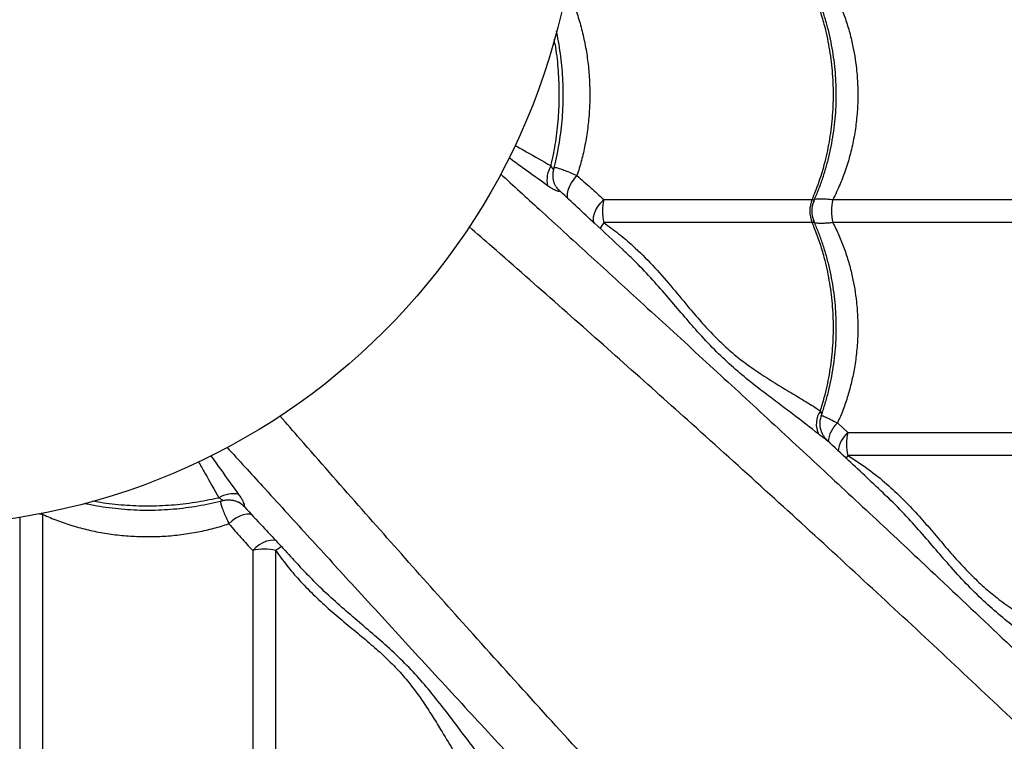
# Model space of a CAD drawing. Units: millimetres. Extents: x 2498 to 12494, y 910 to 9263.
# Drawn here: x 6673 to 7095, y 6168 to 6477 of the extents above; entities that cross this region are included whole.
import ezdxf

# ---------------------------------------------------------------- set-up
doc = ezdxf.new("R2010")
doc.units = ezdxf.units.MM
doc.header["$LTSCALE"] = 50
doc.linetypes.add('SLD-Continua', pattern=[0])

msp = doc.modelspace()

# ---------------------------------------------------------------- linework, layer by layer
at = {"color": 7, "linetype": 'SLD-Continua', "lineweight": 25}
for p, q in [((6902.6, 6405.83), (6902.5, 6406)), ((6923.18, 6400.09), (7012.61, 6400.09)), ((7021.51, 6400.09), (7119.12, 6400.09)), ((7012.61, 6390.18), (6923.18, 6390.18)), ((7119.12, 6390.18), (7021.51, 6390.18)), ((7023.51, 6304.21), (7027.97, 6300.09)), ((7027.97, 6300.09), (7119.12, 6300.09)), ((7119.12, 6290.18), (7027.97, 6290.18)), ((6766.78, 6270.03), (6766.59, 6270.13)), ((6672.52, 6263.72), (6672.52, 6160.01)), ((6682.44, 6264.97), (6682.5, 6265.67)), ((6682.44, 6160.01), (6682.44, 6264.97)), ((6772.52, 6249.43), (6772.52, 6160.01)), ((6782.44, 6160.01), (6782.44, 6249.43))]:
    msp.add_line(p, q, dxfattribs=at)
at = {"color": 7, "linetype": 'SLD-Continua', "lineweight": 25, "flags": 128}
for points in [[(6907.79, 6400.41), (6907.58, 6401.32), (6907.57, 6402.65), (6907.87, 6404.12), (6908.46, 6405.69), (6909.32, 6407.29), (6910.41, 6408.85), (6911.69, 6410.33)], [(6918.92, 6389.96), (6918.73, 6391.14), (6918.79, 6392.59), (6919.16, 6394.13), (6919.8, 6395.7), (6920.72, 6397.26), (6921.86, 6398.74), (6923.18, 6400.09)], [(7027.34, 6288.8), (7027.53, 6289.23), (7027.97, 6290.18)], [(6681.09, 6265.22), (6681.28, 6265.2), (6682.44, 6264.97)], [(6772.21, 6264.83), (6771.29, 6265.04), (6769.97, 6265.05), (6768.49, 6264.75), (6766.93, 6264.16), (6765.33, 6263.3), (6763.77, 6262.21), (6762.29, 6260.93)], [(6782.66, 6253.7), (6781.48, 6253.89), (6780.03, 6253.83), (6778.49, 6253.46), (6776.91, 6252.81), (6775.36, 6251.9), (6773.88, 6250.76), (6772.52, 6249.43)]]:
    msp.add_lwpolyline(points, dxfattribs=at)
at = {"color": 7, "linetype": 'SLD-Continua', "lineweight": 25}
msp.add_circle((6627.48, 6545.14), 285, dxfattribs=at)
for centre, radius, start, end in [((6910, 6408.58), 11.2, 147.509, 193.2471), ((6910.7, 6410.48), 9.34, 209.8387, 225.8979), ((6943.43, 6395.14), 20.84, 166.2367, 193.7633), ((7024.45, 6395.14), 12.84, 157.2817, 202.7183), ((7022.45, 6395.14), 10, 155.634, 204.3066), ((7040.52, 6395.14), 19.65, 165.3872, 194.6128), ((6977.26, 6351.72), 66.36, 144.5811, 147.2544), ((7024.27, 6303.78), 9.88, 145.1889, 206.5257), ((7031.55, 6295.19), 12.08, 131.7105, 175.4273), ((7035.98, 6290.8), 12.26, 130.7606, 173.6584), ((7046.14, 6295.14), 18.83, 164.7308, 195.2692), ((6764.04, 6262.62), 11.2, 76.7529, 122.491), ((6762.14, 6261.91), 9.34, 44.102, 60.2483), ((6777.48, 6229.19), 20.84, 76.2367, 103.7633), ((6820.9, 6195.36), 66.35, 122.7455, 125.4189)]:
    msp.add_arc(centre, radius, start, end, dxfattribs=at)
for points, knots in [([(7013.21, 6399.24), (7013.89, 6400.78), (7015.25, 6403.9), (7017.04, 6408.79), (7018.62, 6413.82), (7019.96, 6418.96), (7021.07, 6424.17), (7021.93, 6429.45), (7022.54, 6434.76), (7022.91, 6440.08), (7023.02, 6445.4), (7022.88, 6450.68), (7022.5, 6455.93), (7021.88, 6461.16), (7021.02, 6466.37), (7019.91, 6471.52), (7018.57, 6476.61), (7016.99, 6481.61), (7015.22, 6486.45), (7013.87, 6489.53), (7013.21, 6491.03)], [0, 0, 0, 0, 0.05515, 0.111551, 0.167927, 0.224213, 0.280357, 0.336314, 0.392057, 0.447572, 0.502864, 0.557648, 0.612263, 0.667185, 0.722421, 0.77796, 0.833779, 0.889842, 0.946099, 1, 1, 1, 1]), ([(6907.65, 6490.18), (6907.66, 6490.15), (6908.61, 6488.1), (6910.37, 6483.91), (6912.58, 6477.4), (6914.39, 6470.6), (6915.79, 6463.55), (6916.58, 6457.48), (6917.07, 6451.41), (6917.27, 6445.35), (6917.06, 6438.04), (6916.37, 6430.71), (6915.22, 6423.59), (6913.69, 6416.76), (6912.36, 6412.47), (6911.69, 6410.33)], [0, 0, 0, 0, 0.0009951, 0.0872796, 0.1731156, 0.2589502, 0.3473472, 0.4357432, 0.4804358, 0.5671336, 0.6538314, 0.7432327, 0.8326347, 0.9160348, 1, 1, 1, 1]), ([(7012.61, 6400.09), (7013.6, 6402.52), (7015.59, 6407.36), (7018.1, 6415.65), (7020.14, 6424.84), (7021.44, 6434.93), (7021.89, 6445.14), (7021.44, 6455.35), (7020.13, 6465.43), (7018.21, 6474.18), (7015.98, 6481.59), (7014.16, 6486.55), (7012.96, 6489.36), (7012.61, 6490.18)], [0, 0, 0, 0, 0.087511, 0.1750219, 0.2832288, 0.3917806, 0.4999875, 0.6082218, 0.7168014, 0.8250357, 0.897534, 0.9700322, 1, 1, 1, 1]), ([(7021.51, 6490.18), (7022.39, 6488.38), (7024.17, 6484.8), (7026.42, 6479.09), (7028.36, 6473.16), (7029.84, 6467.32), (7030.93, 6461.67), (7031.74, 6455.75), (7032.22, 6449.25), (7032.26, 6442.14), (7031.8, 6434.98), (7030.83, 6427.78), (7029.33, 6420.64), (7027.28, 6413.58), (7024.72, 6406.67), (7022.58, 6402.29), (7021.51, 6400.09)], [0, 0, 0, 0, 0.066139, 0.132276, 0.199925, 0.267572, 0.325124, 0.382927, 0.456822, 0.530717, 0.606849, 0.682982, 0.760959, 0.838937, 0.919467, 1, 1, 1, 1]), ([(6901.63, 6412.84), (6901.75, 6413.29), (6902.35, 6415.42), (6903.2, 6419.32), (6904.18, 6424.53), (6904.92, 6429.81), (6905.45, 6435.12), (6905.75, 6440.44), (6905.84, 6445.74), (6905.7, 6451.02), (6905.35, 6456.27), (6904.8, 6461.49), (6904, 6466.68), (6903.35, 6470.32), (6902.9, 6472.19), (6902.86, 6472.38)], [0, 0, 0, 0, 0.0241087, 0.1132906, 0.2022169, 0.2908251, 0.3790754, 0.466954, 0.554468, 0.6411419, 0.7276484, 0.8146494, 0.9021558, 0.9901562, 1, 1, 1, 1]), ([(6900.55, 6414.59), (6900.59, 6414.75), (6901.39, 6418.12), (6902.69, 6424.85), (6903.84, 6434.92), (6904.25, 6445.14), (6903.82, 6455.34), (6903.03, 6463.28), (6902.13, 6467.68), (6901.9, 6468.81)], [0, 0, 0, 0, 0.009422, 0.194411, 0.37999, 0.56498, 0.750016, 0.935643, 1, 1, 1, 1]), ([(6885.1, 6423.34), (6886.71, 6422.43), (6892.08, 6419.4), (6897.07, 6416.57), (6900.55, 6414.59)], [0, 0, 0, 0, 0.30129, 1, 1, 1, 1]), ([(6899.09, 6406.01), (6895.51, 6408.58), (6890.09, 6412.47), (6884.34, 6416.62), (6882.39, 6418.03)], [0, 0, 0, 0, 0.66142, 1, 1, 1, 1]), ([(6900.55, 6414.59), (6900.79, 6414.11), (6901.23, 6413.22), (6901.72, 6412.79), (6901.67, 6412.82), (6901.65, 6412.83)], [0, 0, 0, 0, 0.449935, 0.821245, 1, 1, 1, 1]), ([(6878.86, 6411.11), (6884.43, 6406.02), (6897.09, 6394.45), (6916.56, 6376.67), (6938.91, 6356.25), (6962.53, 6334.61), (6987.33, 6311.79), (7011.76, 6289.21), (7035.8, 6266.87), (7062.06, 6242.29), (7090.45, 6215.52), (7120.89, 6186.54), (7147.42, 6161.07), (7170.28, 6138.86), (7189.6, 6120.05), (7208.81, 6101.52), (7221.5, 6089.69), (7227.84, 6083.77)], [0, 0, 0, 0, 0.0433696, 0.0985752, 0.1537759, 0.2217335, 0.289705, 0.3576804, 0.4256433, 0.4934249, 0.5836279, 0.6738385, 0.7640464, 0.8230391, 0.8820386, 0.9410251, 1, 1, 1, 1]), ([(6902.53, 6406), (6902.43, 6406.17), (6902.1, 6406.74), (6901.71, 6407.89), (6901.41, 6409.39), (6901.39, 6410.98), (6901.51, 6412.14), (6901.71, 6412.73), (6901.74, 6412.8)], [0, 0, 0, 0, 0.0945973, 0.3048962, 0.5219335, 0.7437814, 0.9684097, 1, 1, 1, 1]), ([(6901.9, 6413.83), (6901.97, 6413.86), (6902.2, 6413.92), (6903.01, 6413.79), (6904.46, 6413.38), (6906.55, 6412.59), (6908.97, 6411.58), (6910.78, 6410.74), (6911.69, 6410.33)], [0, 0, 0, 0, 0.069581, 0.211969, 0.417677, 0.623446, 0.811728, 1, 1, 1, 1]), ([(6911.69, 6410.33), (6913.68, 6408.59), (6917.67, 6405.12), (6921.34, 6401.77), (6923.18, 6400.09)], [0, 0, 0, 0, 0.499156, 1, 1, 1, 1]), ([(6904.2, 6403.77), (6904.19, 6403.7), (6904.18, 6403.56), (6903.72, 6403.57), (6902.99, 6403.77), (6901.94, 6404.22), (6900.63, 6404.93), (6899.61, 6405.65), (6899.09, 6406.01)], [0, 0, 0, 0, 0.139886, 0.285699, 0.443695, 0.606148, 0.800901, 1, 1, 1, 1]), ([(6904.44, 6403.64), (6904.43, 6403.65), (6904.27, 6403.78), (6904.04, 6404.02), (6903.84, 6404.23), (6903.74, 6404.34), (6903.74, 6404.35), (6903.73, 6404.35)], [0, 0, 0, 0, 0.031128, 0.364961, 0.590286, 0.779463, 1, 1, 1, 1]), ([(6904.44, 6403.61), (6904.37, 6403.69), (6904.19, 6403.87), (6904.2, 6403.8), (6904.2, 6403.77)], [0, 0, 0, 0, 0.425432, 1, 1, 1, 1]), ([(6931.44, 6378.55), (6927.38, 6382.32), (6918.47, 6390.6), (6909.46, 6398.96), (6904.5, 6403.59), (6904.46, 6403.63)], [0, 0, 0, 0, 0.454077, 0.995592, 1, 1, 1, 1]), ([(7012.61, 6400.09), (7012.61, 6400.09), (7012.83, 6400.1), (7013.12, 6400.06), (7013.46, 6399.84), (7013.5, 6399.55), (7013.32, 6399.25), (7013.29, 6399.21)], [0, 0, 0, 0, 0.003585, 0.261142, 0.425168, 0.906024, 1, 1, 1, 1]), ([(7013.63, 6400.21), (7013.69, 6400.23), (7014.12, 6400.35), (7015.31, 6400.44), (7017.16, 6400.45), (7019.22, 6400.34), (7020.77, 6400.17), (7021.51, 6400.09)], [0, 0, 0, 0, 0.0502168, 0.3099345, 0.5475127, 0.7850949, 1, 1, 1, 1]), ([(6923.18, 6390.18), (6925.34, 6388.62), (6929.64, 6385.51), (6936.69, 6379.45), (6944.19, 6371.96), (6951.99, 6363.1), (6958.77, 6354.83), (6964.9, 6347.61), (6970.55, 6341.55), (6976.25, 6336.03), (6982.55, 6330.81), (6989.39, 6325.98), (6996.58, 6321.36), (7003.51, 6317.19), (7010.13, 6313.28), (7014.15, 6310.71), (7016.16, 6309.42)], [0, 0, 0, 0, 0.054343, 0.108689, 0.190182, 0.271864, 0.353343, 0.415902, 0.478758, 0.541617, 0.604179, 0.683119, 0.762256, 0.841573, 0.9209, 1, 1, 1, 1]), ([(7013.29, 6391.07), (7013.32, 6391.02), (7013.5, 6390.73), (7013.46, 6390.4), (7013.07, 6390.19), (7012.74, 6390.18), (7012.61, 6390.18)], [0, 0, 0, 0, 0.0946873, 0.5751237, 0.8389331, 1, 1, 1, 1]), ([(7016.16, 6309.42), (7016.74, 6311.3), (7018.29, 6316.33), (7020.13, 6324.85), (7021.45, 6334.92), (7021.89, 6345.14), (7021.44, 6355.35), (7020.13, 6365.43), (7018.21, 6374.18), (7015.98, 6381.59), (7014.16, 6386.55), (7012.96, 6389.36), (7012.61, 6390.18)], [0, 0, 0, 0, 0.072415, 0.19408, 0.316133, 0.437798, 0.559494, 0.681578, 0.803275, 0.88479, 0.966305, 1, 1, 1, 1]), ([(7016.45, 6307.3), (7016.63, 6307.8), (7017.43, 6309.93), (7018.61, 6313.83), (7019.97, 6318.95), (7021.07, 6324.17), (7021.93, 6329.45), (7022.54, 6334.76), (7022.91, 6340.08), (7023.02, 6345.4), (7022.88, 6350.68), (7022.5, 6355.93), (7021.88, 6361.16), (7021.02, 6366.37), (7019.91, 6371.52), (7018.57, 6376.61), (7016.99, 6381.61), (7015.22, 6386.45), (7013.87, 6389.53), (7013.21, 6391.03)], [0, 0, 0, 0, 0.0191601, 0.0813982, 0.1435382, 0.2055199, 0.2672962, 0.3288356, 0.3901241, 0.4511657, 0.5116469, 0.5719416, 0.6325756, 0.6935546, 0.7548693, 0.8164937, 0.8783867, 0.9404941, 1, 1, 1, 1]), ([(7021.51, 6390.18), (7020.77, 6390.1), (7019.23, 6389.94), (7017.17, 6389.82), (7015.32, 6389.84), (7014.12, 6389.92), (7013.7, 6390.04), (7013.62, 6390.06)], [0, 0, 0, 0, 0.214711, 0.449298, 0.68946, 0.945354, 1, 1, 1, 1]), ([(7021.51, 6390.18), (7022.39, 6388.38), (7024.17, 6384.8), (7026.42, 6379.09), (7028.36, 6373.16), (7029.84, 6367.32), (7030.93, 6361.67), (7031.74, 6355.75), (7032.22, 6349.25), (7032.26, 6342.14), (7031.8, 6334.98), (7030.88, 6328.15), (7029.57, 6321.76), (7027.95, 6315.76), (7025.96, 6309.87), (7024.33, 6306.1), (7023.51, 6304.21)], [0, 0, 0, 0, 0.069646, 0.13929, 0.210526, 0.28176, 0.342364, 0.403232, 0.481045, 0.558858, 0.639027, 0.719197, 0.788595, 0.857994, 0.928996, 1, 1, 1, 1]), ([(7328.5, 5973.5), (7326.13, 5975.08), (7321.38, 5978.25), (7313.53, 5983.87), (7305.25, 5989.99), (7295.95, 5997.07), (7285.64, 6005.12), (7274.28, 6014.24), (7262.58, 6023.89), (7250.62, 6034.01), (7237.47, 6045.42), (7223.16, 6058.2), (7207.72, 6072.41), (7192.2, 6087.03), (7170.96, 6107.57), (7143.87, 6133.88), (7112.06, 6164.25), (7081.33, 6193.28), (7051.69, 6220.97), (7021.49, 6248.87), (6990.68, 6277.01), (6960.75, 6304.05), (6931.78, 6329.95), (6903.85, 6354.7), (6881.66, 6374.21), (6868.74, 6385.49), (6865.44, 6388.37)], [0, 0, 0, 0, 0.02279, 0.045606, 0.068436, 0.091242, 0.118802, 0.146385, 0.173986, 0.201588, 0.229164, 0.263498, 0.297841, 0.332191, 0.366535, 0.439015, 0.511494, 0.573698, 0.635922, 0.698145, 0.760352, 0.822542, 0.875616, 0.928697, 0.981769, 1, 1, 1, 1]), ([(7015.43, 6299.37), (7011.79, 6302.22), (7006.32, 6306.49), (6998.45, 6312.36), (6992.07, 6317.17), (6985.22, 6322.53), (6977.92, 6328.67), (6970.65, 6335.57), (6963.75, 6342.94), (6957.21, 6350.53), (6950.85, 6358.03), (6944.19, 6365.64), (6937.76, 6372.55), (6933.3, 6376.73), (6931.4, 6378.5)], [0, 0, 0, 0, 0.1453404, 0.2182902, 0.2912376, 0.3765536, 0.4618428, 0.5488072, 0.6357571, 0.7117838, 0.7879113, 0.8639759, 0.942138, 1, 1, 1, 1]), ([(7016.16, 6309.42), (7016.28, 6309.02), (7016.54, 6308.15), (7016.74, 6307.54), (7016.55, 6307.31), (7016.52, 6307.27)], [0, 0, 0, 0, 0.425138, 0.901915, 1, 1, 1, 1]), ([(7199.12, 5844.12), (7197.54, 5846.49), (7194.37, 5851.24), (7188.75, 5859.09), (7182.62, 5867.37), (7175.55, 5876.66), (7167.5, 5886.98), (7158.38, 5898.34), (7148.73, 5910.04), (7138.61, 5922), (7127.2, 5935.15), (7114.42, 5949.45), (7100.21, 5964.9), (7085.59, 5980.42), (7065.04, 6001.66), (7038.74, 6028.75), (7008.37, 6060.56), (6979.33, 6091.29), (6951.65, 6120.93), (6923.75, 6151.13), (6895.61, 6181.94), (6868.57, 6211.87), (6842.67, 6240.84), (6817.92, 6268.77), (6798.4, 6290.97), (6787.12, 6303.89), (6784.23, 6307.21)], [0, 0, 0, 0, 0.022789, 0.045605, 0.068433, 0.091238, 0.118797, 0.146379, 0.173979, 0.201579, 0.229154, 0.263487, 0.297829, 0.332178, 0.36652, 0.438997, 0.511473, 0.573674, 0.635896, 0.698116, 0.760321, 0.822508, 0.875579, 0.928658, 0.981728, 1, 1, 1, 1]), ([(7019.1, 6296.75), (7018.84, 6297.01), (7018.27, 6297.58), (7017.49, 6298.66), (7016.8, 6299.95), (7016.29, 6301.41), (7016, 6303), (7015.99, 6304.65), (7016.18, 6306.11), (7016.49, 6306.96), (7016.61, 6307.29)], [0, 0, 0, 0, 0.100107, 0.219424, 0.346889, 0.481615, 0.621378, 0.764202, 0.908761, 1, 1, 1, 1]), ([(7016.53, 6307.52), (7016.69, 6307.47), (7017.15, 6307.31), (7018.5, 6306.68), (7020.59, 6305.67), (7022.48, 6304.73), (7023.51, 6304.21)], [0, 0, 0, 0, 0.138193, 0.408051, 0.677896, 1, 1, 1, 1]), ([(7019.09, 6296.73), (7019.05, 6296.77), (7018.94, 6296.86), (7018.36, 6297.23), (7017.25, 6297.97), (7016.13, 6298.83), (7015.43, 6299.37)], [0, 0, 0, 0, 0.142795, 0.369636, 0.602819, 1, 1, 1, 1]), ([(7044.01, 6273.26), (7038.78, 6278.21), (7030.53, 6286), (7022.15, 6293.86), (7019.09, 6296.74)], [0, 0, 0, 0, 0.634535, 1, 1, 1, 1]), ([(6761.52, 6293.74), (6766.61, 6288.18), (6778.17, 6275.52), (6795.95, 6256.06), (6816.37, 6233.7), (6838.01, 6210.09), (6860.83, 6185.29), (6883.41, 6160.86), (6905.75, 6136.82), (6930.33, 6110.56), (6957.1, 6082.17), (6986.08, 6051.73), (7011.55, 6025.2), (7033.76, 6002.34), (7052.57, 5983.02), (7071.1, 5963.81), (7082.93, 5951.12), (7088.84, 5944.77)], [0, 0, 0, 0, 0.043329, 0.098537, 0.15374, 0.221701, 0.289675, 0.357653, 0.425619, 0.493403, 0.58361, 0.673825, 0.764036, 0.823032, 0.882034, 0.941023, 1, 1, 1, 1]), ([(6766.61, 6273.52), (6764.04, 6277.11), (6760.15, 6282.53), (6755.99, 6288.29), (6754.58, 6290.24)], [0, 0, 0, 0, 0.661168, 1, 1, 1, 1]), ([(7027.97, 6290.18), (7030.89, 6288.31), (7036.73, 6284.57), (7044.5, 6278.26), (7051.49, 6271.71), (7057.77, 6265.07), (7063.71, 6258.31), (7069.4, 6251.54), (7075.02, 6245.08), (7080.68, 6239.11), (7086.31, 6233.73), (7092.34, 6228.73), (7098.72, 6224.18), (7105.26, 6219.86), (7111.49, 6215.94), (7117.37, 6212.24), (7120.87, 6209.79), (7122.62, 6208.56)], [0, 0, 0, 0, 0.0677007, 0.1354116, 0.1959017, 0.2565499, 0.3171912, 0.3776717, 0.4394707, 0.5015475, 0.5636479, 0.6254792, 0.7002089, 0.775106, 0.8501376, 0.9251626, 1, 1, 1, 1]), ([(6749.26, 6287.55), (6750.18, 6285.92), (6753.22, 6280.55), (6756.05, 6275.55), (6758.03, 6272.07)], [0, 0, 0, 0, 0.3024461, 1, 1, 1, 1]), ([(6700.26, 6269.77), (6700.74, 6269.66), (6702.91, 6269.15), (6706.88, 6268.45), (6712.15, 6267.7), (6717.46, 6267.17), (6722.78, 6266.86), (6728.09, 6266.78), (6733.36, 6266.91), (6738.61, 6267.26), (6743.83, 6267.83), (6749.03, 6268.6), (6754.17, 6269.61), (6757.76, 6270.41), (6759.6, 6270.93), (6759.78, 6270.98)], [0, 0, 0, 0, 0.0246076, 0.1135637, 0.2022015, 0.2904814, 0.3783894, 0.4659328, 0.552636, 0.639171, 0.7262007, 0.8137359, 0.9017653, 0.990254, 1, 1, 1, 1]), ([(6758.03, 6272.07), (6757.86, 6272.03), (6754.5, 6271.23), (6747.77, 6269.93), (6737.69, 6268.77), (6727.48, 6268.37), (6717.28, 6268.8), (6709.35, 6269.59), (6704.96, 6270.48), (6703.84, 6270.71)], [0, 0, 0, 0, 0.009427, 0.194514, 0.380191, 0.565279, 0.750413, 0.936138, 1, 1, 1, 1]), ([(6758.03, 6272.07), (6758.51, 6271.83), (6759.4, 6271.39), (6759.83, 6270.9), (6759.8, 6270.95), (6759.79, 6270.96)], [0, 0, 0, 0, 0.4510111, 0.8232089, 1, 1, 1, 1]), ([(6759.81, 6270.89), (6759.83, 6270.9), (6760.37, 6271.09), (6761.47, 6271.21), (6763.02, 6271.23), (6764.47, 6270.98), (6765.68, 6270.6), (6766.33, 6270.25), (6766.59, 6270.11)], [0, 0, 0, 0, 0.0080878, 0.2361486, 0.4537463, 0.6617428, 0.8602272, 1, 1, 1, 1]), ([(6768.85, 6268.42), (6768.92, 6268.43), (6769.06, 6268.44), (6769.05, 6268.9), (6768.85, 6269.63), (6768.4, 6270.67), (6767.69, 6271.98), (6766.97, 6273.01), (6766.61, 6273.52)], [0, 0, 0, 0, 0.139886, 0.285699, 0.443695, 0.606148, 0.800901, 1, 1, 1, 1]), ([(7122.48, 6198.09), (7119.21, 6200.81), (7112.66, 6206.26), (7103.01, 6213.67), (7094.44, 6220.57), (7087.07, 6226.93), (7079.67, 6234.13), (7072.6, 6241.81), (7065.81, 6249.7), (7059.18, 6257.44), (7052.1, 6265.22), (7047.03, 6270.54), (7044.14, 6273.11), (7043.99, 6273.24)], [0, 0, 0, 0, 0.145787, 0.292072, 0.384988, 0.477873, 0.572587, 0.667286, 0.748715, 0.830245, 0.911707, 0.995408, 1, 1, 1, 1]), ([(6758.78, 6270.72), (6758.76, 6270.65), (6758.7, 6270.43), (6758.82, 6269.62), (6759.23, 6268.18), (6760.02, 6266.09), (6761.04, 6263.67), (6761.87, 6261.85), (6762.29, 6260.93)], [0, 0, 0, 0, 0.068356, 0.212025, 0.414291, 0.623477, 0.809215, 1, 1, 1, 1]), ([(6768.27, 6268.88), (6768.27, 6268.88), (6768.28, 6268.87), (6768.41, 6268.76), (6768.64, 6268.54), (6768.86, 6268.31), (6768.98, 6268.18)], [0, 0, 0, 0, 0.239983, 0.445116, 0.667997, 1, 1, 1, 1]), ([(6769.02, 6268.16), (6768.94, 6268.24), (6768.75, 6268.43), (6768.82, 6268.42), (6768.85, 6268.42)], [0, 0, 0, 0, 0.440328, 1, 1, 1, 1]), ([(6769, 6268.15), (6771.61, 6265.34), (6778.52, 6257.92), (6786.86, 6248.93), (6792.57, 6242.79), (6794.05, 6241.2)], [0, 0, 0, 0, 0.309934, 0.820814, 1, 1, 1, 1]), ([(6682.44, 6264.97), (6682.46, 6264.96), (6684.52, 6264.01), (6688.71, 6262.25), (6695.22, 6260.04), (6702.02, 6258.22), (6709.07, 6256.83), (6715.14, 6256.04), (6721.21, 6255.55), (6727.27, 6255.35), (6734.58, 6255.56), (6741.9, 6256.25), (6749.03, 6257.4), (6755.86, 6258.93), (6760.14, 6260.26), (6762.29, 6260.93)], [0, 0, 0, 0, 0.000995, 0.08728, 0.173116, 0.25895, 0.347347, 0.435743, 0.480436, 0.567134, 0.653831, 0.743233, 0.832635, 0.916035, 1, 1, 1, 1]), ([(6762.29, 6260.93), (6764.03, 6258.94), (6767.5, 6254.95), (6770.85, 6251.28), (6772.52, 6249.43)], [0, 0, 0, 0, 0.499156, 1, 1, 1, 1]), ([(6782.44, 6249.43), (6783.99, 6247.29), (6787.1, 6242.98), (6792.5, 6236.71), (6798.46, 6230.56), (6804.97, 6224.55), (6811.7, 6218.83), (6818.44, 6213.29), (6824.93, 6207.85), (6831.04, 6202.29), (6836.53, 6196.51), (6841.42, 6190.53), (6845.73, 6184.5), (6849.6, 6178.51), (6853.79, 6171.66), (6858.29, 6164.11), (6861.56, 6159.01), (6863.19, 6156.46)], [0, 0, 0, 0, 0.054208, 0.108674, 0.169281, 0.229892, 0.291628, 0.353355, 0.414866, 0.476354, 0.54031, 0.604298, 0.669542, 0.734873, 0.800177, 0.90009, 1, 1, 1, 1]), ([(6873.25, 6157.19), (6870.4, 6160.83), (6866.13, 6166.3), (6860.26, 6174.17), (6855.44, 6180.55), (6850.09, 6187.4), (6843.94, 6194.7), (6837.04, 6201.96), (6829.68, 6208.86), (6822.09, 6215.41), (6814.59, 6221.77), (6806.98, 6228.43), (6800.07, 6234.87), (6795.88, 6239.34), (6794.1, 6241.24)], [0, 0, 0, 0, 0.145309, 0.218243, 0.291175, 0.376473, 0.461744, 0.548689, 0.63562, 0.711631, 0.787742, 0.86379, 0.941935, 1, 1, 1, 1])]:
    msp.add_open_spline(points, degree=3, knots=knots, dxfattribs=at)

doc.saveas('drawing.dxf')
